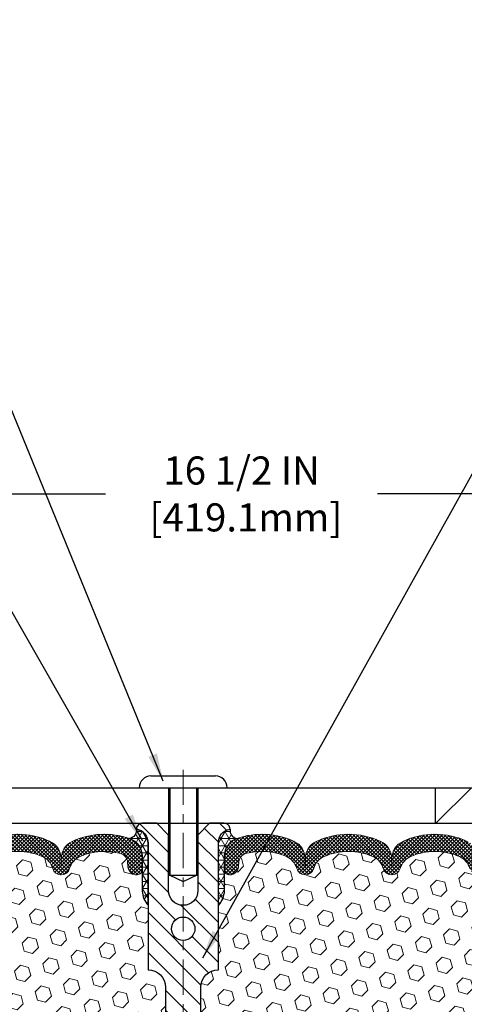
# Model space of a CAD drawing. Extents: x -7 to 3254, y -7 to 1977.
# Drawn here: x 13 to 18, y 17 to 27 of the extents above; entities that cross this region are included whole.
import ezdxf

# ---------------------------------------------------------------- set-up
doc = ezdxf.new("R2010")
doc.units = 0
doc.header["$LTSCALE"] = 5
doc.header["$MEASUREMENT"] = 0
doc.linetypes.add('CENTERX2', pattern=[4, 2.5, -0.5, 0.5, -0.5])
doc.layers.get('DEFPOINTS').update_dxf_attribs({"linetype": 'CONTINUOUS'})
for name, color, linetype, lineweight in [('CENTERLINE - L', 1, 'CENTERX2', 18), ('CORNER BEAD - H', 50, 'CONTINUOUS', 15), ('CORNER BEAD - L', 52, 'CONTINUOUS', 25), ('COVER PLATE - H', 251, 'CONTINUOUS', 13), ('COVER PLATE - L', 7, 'CONTINUOUS', 25), ('DIMS', 50, 'CONTINUOUS', 25), ('FOAM INSERT - H', 150, 'CONTINUOUS', 9), ('SILICONE BELLOWS - H', 20, 'CONTINUOUS', 13), ('SILICONE BELLOWS - L', 22, 'CONTINUOUS', 13), ('SPLINE - H', 253, 'CONTINUOUS', 5), ('SPLINE - L', 7, 'CONTINUOUS', 25), ('TEXT - 4', 241, 'CONTINUOUS', 25)]:
    doc.layers.add(name, color=color, linetype=linetype, lineweight=lineweight)
doc.layers.add('SCREW-L', color=1, linetype='CONTINUOUS')
doc.dimstyles.get("Standard").update_dxf_attribs({"dimtxt": 0.18, "dimasz": 0.18, "dimexe": 0.18, "dimexo": 0.0625, "dimgap": 0.09, "dimtad": 0, "dimtih": 1, "dimtoh": 1, "dimdec": 4, "dimzin": 0, "dimdsep": 46, "dimtxsty": 'Standard', "dimcen": 0.09, "dimadec": 0, "dimazin": 0, "dimtfac": 1, "dimtdec": 4, "dimtofl": 0, "dimtmove": 0, "dimatfit": 3, "dimfxl": 1, "dimtolj": 1, "dimtzin": 0, "dimarcsym": 0})
pattern_1 = [(0, (-40.38542926617584, 9.116835356670578), (0, 0.07625), []), (59.99999999999999, (-40.38542926617584, 9.116835356670578), (-0.06603443703856345, 0.03812500000000001), []), (120, (-40.38542926617584, 9.116835356670578), (-0.06603443703856345, -0.03812499999999999), [])]
pattern_2 = [(45, (-40.38542926617584, 9.116835356670578), (-0.01944543648263005, 0.01944543648263006), []), (135, (-40.38542926617584, 9.116835356670578), (-0.01944543648263006, -0.01944543648263005), [])]
pattern_3 = [(45, (-40.38542926617584, 9.116835356670578), (-0.110227038425243, 0.110227038425243), [0.09, -0.18]), (165, (-40.38542926617584, 9.116835356670578), (-0.04034589624756245, -0.1505729346728054), [0.09, -0.18]), (105, (-40.32178965586903, 9.180474966977366), (-0.1505729346728054, -0.04034589624756237), [0.09, -0.18])]

# ---------------------------------------------------------------- blocks, each defined once
blk = doc.blocks.new('*D46')
at = {"layer": 'DEFPOINTS', "color": 0, "transparency": 16777216}
for p in [(26.57852970477318, 22.01959139913014), (10.07852970477318, 21.50586430308206), (26.57852970477318, 18.63086430308221)]:
    blk.add_point(p, dxfattribs=at)
at = {"layer": 'DIMS', "color": 0, "lineweight": -2, "transparency": 16777216}
for p, q in [((10.07852970477318, 21.80586430308206), (10.07852970477318, 22.31959139913014)), ((26.57852970477318, 18.93086430308221), (26.57852970477318, 22.31959139913014)), ((10.37852970477318, 22.01959139913014), (14.25160128843562, 22.01959139913014)), ((26.27852970477318, 22.01959139913014), (17.15160128843563, 22.01959139913014))]:
    blk.add_line(p, q, dxfattribs=at)
at = {"layer": 'DIMS', "color": 0, "transparency": 16777216}
for points in [[(10.37852970477318, 22.06959139913014), (10.37852970477318, 21.96959139913013), (10.07852970477318, 22.01959139913014)], [(26.27852970477318, 22.06959139913014), (26.27852970477318, 21.96959139913013), (26.57852970477318, 22.01959139913014)]]:
    blk.add_solid(points, dxfattribs=at)
at = {"layer": 'DIMS', "color": 0, "transparency": 16777216, "insert": (15.70160128843563, 22.01959139913014), "char_height": 0.3, "attachment_point": 5}
blk.add_mtext('\\A1;16 1/2 IN\\P [419.1mm]', dxfattribs=at)

msp = doc.modelspace()

# ---------------------------------------------------------------- hatches: boundary and pattern name
at = {"layer": 'CORNER BEAD - H'}
h = msp.add_hatch(dxfattribs=at)
h.set_pattern_fill('NET3', color=256, scale=0.61, style=0)
h.set_pattern_definition(pattern_1)
edge = h.paths.add_edge_path()
edge.add_arc((14.49083628209623, 18.43073046728018), 0.0886714949891297, -79.52367441644662, 8.517871943463717, ccw=False)
edge.add_arc((14.44102970477263, 18.1547163493704), 0.1999999999999819, 6.707523425575346e-11, 70.75257375463872, ccw=False)
edge.add_line((14.64102970477261, 18.15471634937063), (14.64102970477273, 17.78260853919161))
edge.add_arc((14.90029858079486, 17.80065221073698), 0.259895987188365, 183.9810485659168, 220.7902489381458)
edge.add_line((14.70352970477273, 17.63086430308275), (14.70352970477273, 18.29232763859963))
edge.add_arc((14.55769756691465, 18.29935671709166), 0.1460014396391538, 357.2404910908966, 441.7967851935065)
h = msp.add_hatch(dxfattribs=at)
h.set_pattern_fill('NET3', color=256, scale=0.61, style=0)
h.set_pattern_definition(pattern_1)
edge = h.paths.add_edge_path()
edge.add_arc((15.66622312744922, 18.43073046728018), 0.0886714949891297, 171.4821280565363, 259.5236744164465)
edge.add_arc((15.71602970477282, 18.1547163493704), 0.1999999999999819, 109.2474262453613, 179.9999999999328)
edge.add_line((15.51602970477284, 18.15471634937063), (15.51602970477273, 17.78260853919161))
edge.add_arc((15.2567608287506, 17.80065221073698), 0.259895987188365, 319.2097510618542, 356.0189514340832, ccw=False)
edge.add_line((15.45352970477273, 17.63086430308275), (15.45352970477273, 18.29232763859963))
edge.add_arc((15.59936184263081, 18.29935671709166), 0.1460014396391538, 98.20321480649352, 182.7595089091035, ccw=False)
at = {"layer": 'COVER PLATE - H'}
h = msp.add_hatch(dxfattribs=at)
h.set_pattern_fill('ANSI31', color=256, scale=2.42, style=0)
h.set_pattern_definition([(45, (-40.38542926617584, 9.116835356670578), (-0.2138998013089306, 0.2138998013089306), [])])
h.paths.add_polyline_path([(17.76602970477227, 18.88586430308275), (17.76602970477227, 18.50586430308275), (26.57852970477307, 18.50586430308276), (26.57852970477244, 18.63086430308232), (25.1323528407675, 18.88586430308274)])
at = {"layer": 'FOAM INSERT - H'}
h = msp.add_hatch(dxfattribs=at)
h.set_pattern_fill('HEX', color=256, scale=0.72, angle=45, style=0)
h.set_pattern_definition(pattern_3)
h.paths.add_polyline_path([(14.89102970477273, 15.56836430308275, 0.4142135623730951), (14.70352970477273, 15.75586430308275), (14.70352970477273, 16.25586430308275, 0.4142135623730951), (14.89102970477273, 16.44336430308275), (14.89102970477273, 16.75586430308275, 0.4142135623730951), (14.70352970477273, 16.94336430308275), (14.70352970477273, 17.63086430308275, -0.1620058556709583), (14.64102970477273, 17.78260853919161), (14.64102970477273, 18.00453928671436, -0.3419987131543633), (14.60587345476704, 17.95915276312444, -0.4678085753712874), (14.48893713898422, 18.04306768039736), (14.48525735425238, 18.093235221529, 0.3154002288619432), (14.41272597883556, 18.18214941171726, 0.1752171006127762), (13.9780991626489, 18.15104909429353, 0.2212203998699706), (13.86722651066946, 18.02387398858684, -0.7517211682113646), (13.68711137988856, 18.02387398858682, 0.2212203998699411), (13.57623872790924, 18.15104909429351, 0.2122786689929564), (13.05558861411662, 18.15104909427984, 0.2212203998470953), (12.94471596214878, 18.02387398858407, -0.7517211681844714), (12.76460083136902, 18.02387398858408, 0.2212203998471927), (12.65372817940106, 18.15104909427989, 0.2122786689995516), (12.13307806559367, 18.15104909428689, 0.2212203998587035), (12.02220541361992, 18.02387398858562, -0.7517211681979109), (11.84209028283924, 18.02387398858562, 0.2212203998587034), (11.73121763086549, 18.15104909428689, 0.2122786689927503), (11.21056751707334, 18.15104909428666, 0.2212203998583314), (11.0996948650997, 18.02387398858556, -0.7517211681973808), (10.91957973431902, 18.02387398858556, 0.2212203998583315), (10.8087070823455, 18.15104909428666, 0.1776223141339631), (10.36833442867708, 18.18049628025166, 0.3128374551412405), (10.296699721038, 18.09184006982185), (10.29312227056214, 18.04306768040682, -0.4678085754018812), (10.1761859547841, 17.95915276314562, -0.3419987132393429), (10.14102970477273, 18.00453928672842), (10.14102970477273, 17.78260853919161, -0.07061630252949813), (10.12576791080613, 17.71117334136922), (10.12445007371655, 17.39749997835563), (10.10747297313394, 17.28411684003977), (10.12417654363201, 17.18517373462164), (10.13058808881424, 16.9737938684275), (10.14981907729355, 16.81365834667385), (10.13058808881436, 16.7496045822808), (10.14340753211075, 16.53182000611528), (10.14981907729355, 16.38902755593253), (10.13058808881436, 16.14562191831411), (10.1434075321112, 15.94064676209617), (10.13058808881436, 15.60115936711715), (10.13058808881436, 15.52616724112433), (10.14981907729355, 15.3275990164269), (10.13058808881436, 15.21230312913759), (10.14981907729355, 15.03935596588769), (10.1369996339967, 14.91124843710151), (10.15622697540805, 14.64862422646826), (10.13730693475309, 14.50586430308189), (10.14080330188499, 14.3693831255606), (10.13774698519062, 14.23801046964569), (10.14385961857925, 14.08219643890986), (10.12552161569391, 13.96304454647802), (10.14080330188499, 13.79806496214871), (10.1102400322224, 13.68807862331038), (10.12552161569391, 13.56281631110075), (10.11285712023521, 13.50586430308292), (14.70352970477273, 13.50586430308275), (14.70352970477273, 15.06836430308275, 0.4142135623730951), (14.89102970477273, 15.25586430308275)])
h = msp.add_hatch(dxfattribs=at)
h.set_pattern_fill('HEX', color=256, scale=0.72, angle=45, style=0)
h.set_pattern_definition(pattern_3)
h.paths.add_polyline_path([(20.00724033225099, 16.38902755593269), (20.01365187743311, 16.53182000611105), (20.02647132073019, 16.74960458228081), (20.00724033225099, 16.81365834667373), (20.02647132072996, 16.97379386842692), (20.03288286591253, 17.185173734622), (20.0495864364106, 17.28411684003945), (20.03260933582799, 17.39749997835566), (20.03129149873842, 17.7111733413717, -0.07061630252694641), (20.01602970477273, 17.78260853919161), (20.01602970477273, 18.00453928672842, -0.3419987130701583), (19.98087345478887, 17.95915276315272, -0.4678085754942775), (19.86393713898331, 18.04306768040682), (19.86035968850813, 18.09184006981356, 0.3128374551909297), (19.78872498085894, 18.18049628025441, 0.1776223141300298), (19.34835232719995, 18.15104909428668, 0.2212203998583391), (19.23747967522643, 18.02387398858557, -0.7517211681973808), (19.05736454444575, 18.02387398858557, 0.2212203998584357), (18.946491892472, 18.15104909428671, 0.2122786689927249), (18.42584177867996, 18.15104909428688, 0.2212203998586957), (18.31496912670621, 18.02387398858561, -0.7517211681979109), (18.13485399592553, 18.02387398858562, 0.2212203998586725), (18.02398134395178, 18.15104909428686, 0.2122786689995262), (17.5033312301445, 18.15104909427995, 0.2212203998472893), (17.39245857817644, 18.02387398858409, -0.7517211681844714), (17.21234344739667, 18.02387398858408, 0.2212203998470953), (17.10147079542883, 18.15104909427984, 0.2122786689929564), (16.58082068163622, 18.15104909429351, 0.2212203998699218), (16.4699480296569, 18.02387398858684, -0.7517211682113646), (16.28983289887599, 18.02387398858684, 0.2212203998699861), (16.17896024689656, 18.15104909429354, 0.1752171006088568), (15.74433343071922, 18.18214941171991, 0.3154002288887455), (15.67180205529308, 18.093235221529), (15.66812227056192, 18.04306768040676, -0.4678085753726766), (15.55118595478705, 17.9591527631222, -0.3419987132078808), (15.51602970477273, 18.00453928671438), (15.51602970477273, 17.78260853919161, -0.1620058556709583), (15.45352970477273, 17.63086430308275), (15.45352970477273, 16.94336430308275, 0.4142135623730951), (15.26602970477273, 16.75586430308275), (15.26602970477273, 16.44336430308275, 0.4142135623730951), (15.45352970477273, 16.25586430308275), (15.45352970477273, 15.75586430308275, 0.4142135623730951), (15.26602970477273, 15.56836430308275), (15.26602970477273, 15.25586430308275, 0.4142135623730951), (15.45352970477273, 15.06836430308275), (15.45352970477273, 13.50586430308275), (20.04420228930922, 13.50586430308292), (20.03153779385075, 13.5628163111008), (20.04681937732226, 13.68807862331028), (20.01625610765955, 13.79806496214867), (20.03153779385064, 13.9630445464779), (20.01319979096518, 14.08219643890993), (20.01931242435392, 14.23801046964634), (20.01625610765955, 14.36938312555922), (20.01975247479157, 14.50586430308157), (20.00083243413649, 14.64862422646817), (20.02005977554784, 14.91124843710223), (20.00724033225099, 15.03935596588799), (20.02647132073019, 15.21230312913754), (20.00724033225099, 15.32759901642686), (20.02647132073019, 15.52616724112536), (20.02647132073019, 15.60115936711516), (20.01365187743334, 15.94064676209688), (20.02647132073019, 16.14562191831385)])
at = {"layer": 'SILICONE BELLOWS - H'}
h = msp.add_hatch(dxfattribs=at)
h.set_pattern_fill('ANSI37', color=256, scale=0.22, style=0)
h.set_pattern_definition(pattern_2)
edge = h.paths.add_edge_path()
edge.add_line((12.85317427694275, 18.13495097765136), (12.8546583967589, 18.04992581032529))
edge.add_line((12.8546583967589, 18.04992581032529), (12.85614251657517, 18.13495097765139))
edge.add_arc((13.05611205560975, 18.13146049636904), 0.2000000000032102, 115.00573094385811, 179.0000000014797, ccw=False)
edge.add_arc((13.31591367102598, 17.57445959814409), 0.8146111616300398, 64.99426906011269, 115.00573094192191, ccw=False)
edge.add_arc((13.5757152864314, 18.13146049637768), 0.1999999999999459, 0.9999999999515126, 64.99426906057408, ccw=False)
edge.add_line((13.77568482546263, 18.13495097766497), (13.77716894527901, 18.04992581032529))
edge.add_line((13.77716894527901, 18.04992581032529), (13.7786530650955, 18.13495097766511))
edge.add_arc((13.97862260413006, 18.13146049638268), 0.2000000000031885, 115.00573094087079, 179.0000000014582, ccw=False)
edge.add_arc((14.23842421951612, 17.57445959814376), 0.8146111616299335, 70.75257375406608, 115.00573093884961, ccw=False)
edge.add_arc((14.44102970477265, 18.15471634937029), 0.2000000000000761, 9.771383702172898e-11, 70.75257375465401, ccw=False)
edge.add_line((14.64102970477273, 18.15471634937063), (14.64102970477284, 18.00453928671428))
edge.add_arc((14.59415470477278, 18.00453928671435), 0.04687500000005684, 284.4775121786647, 359.9999999999175, ccw=False)
edge.add_arc((14.5824359547845, 18.04992581031696), 0.09375000001091639, 184.1951275933683, 284.47751217319114, ccw=False)
edge.add_line((14.48893713898354, 18.04306768040676), (14.48525735425238, 18.093235221529))
edge.add_arc((14.3855252840707, 18.08591988295682), 0.1000000000057412, 4.195127594363667, 74.2162731041117)
edge.add_arc((14.23842421952976, 17.56551162689663), 0.640798923973503, 74.2162731088247, 113.9695306580691)
edge.add_arc((14.05934931683659, 17.96829676887882), 0.2000000000000156, 113.9695306580596, 163.865919105331)
edge.add_arc((13.777168945279, 18.04992581032485), 0.0937499999996012, 196.1340808946742, 343.8659191053395, ccw=False)
edge.add_arc((13.49498857372146, 17.96829676887891), 0.1999999999999575, 16.13408089464208, 66.03046934190695)
edge.add_arc((13.3159136710283, 17.56551162689657), 0.6407989239735677, 66.03046934192656, 113.9695306610822)
edge.add_arc((13.13683876831398, 17.96829676886947), 0.1999999999999812, 113.9695306610914, 163.8659191033649)
edge.add_arc((12.8546583967589, 18.04992581032528), 0.09374999999994052, 196.1340808966345, 343.86591910336074, ccw=False)
edge.add_arc((12.57247802520379, 17.96829676886943), 0.200000000000028, 16.13408089664399, 66.03046933893899)
edge.add_arc((12.3934031224895, 17.56551162689657), 0.6407989239735669, 66.03046933892884, 113.9695306595308)
edge.add_arc((12.21432821978607, 17.96829676887431), 0.199999999999987, 113.9695306595369, 163.8659191043463)
edge.add_arc((11.93214784822958, 18.04992581032528), 0.09374999999994862, 196.1340808956523, 343.8659191043477, ccw=False)
edge.add_arc((11.6499674766731, 17.96829676887431), 0.1999999999999859, 16.13408089565366, 66.03046934046314)
edge.add_arc((11.47089257396967, 17.56551162689656), 0.6407989239735792, 66.03046934046989, 113.9695306595802)
edge.add_arc((11.29181767126586, 17.96829676887407), 0.2000000000000487, 113.9695306595691, 163.8659191042976)
edge.add_arc((11.00963729970936, 18.04992581032529), 0.0937499999999664, 196.1340808956898, 343.86591910431014, ccw=False)
edge.add_arc((10.72745692815292, 17.96829676887419), 0.19999999999996, 16.13408089567382, 66.03046934040242)
edge.add_arc((10.54838202544916, 17.56551162689655), 0.6407989239735896, 66.03046934042007, 106.3183222964167)
edge.add_arc((10.39643179121902, 18.0845247312419), 0.1000000000057278, 106.3183223011987, 175.80487240594)
edge.add_line((10.29669972103732, 18.09184006981356), (10.29312227056214, 18.04306768040682))
edge.add_arc((10.19962345477273, 18.04992581032531), 0.09375000000000942, 255.5224878212464, 355.804872401068, ccw=False)
edge.add_arc((10.18790470476204, 18.00453928672842), 0.04687499998908703, 180.0000000171964, 255.5224878384684, ccw=False)
edge.add_line((10.14102970477295, 18.00453928671435), (10.14102970477273, 18.15303707360293))
edge.add_arc((10.34102970477272, 18.15303707360308), 0.1999999999999975, 109.71681540977559, 180.0000000000437, ccw=False)
edge.add_arc((10.54838202545249, 17.57445959814367), 0.8146111616300817, 64.99426905908388, 109.7168154103249, ccw=False)
edge.add_arc((10.80818364085868, 18.1314604963734), 0.2000000000031547, 0.999999998493081, 64.9942690570503, ccw=False)
edge.add_line((11.00815317989321, 18.13495097765566), (11.00963729970947, 18.04992581032529))
edge.add_line((11.00963729970947, 18.04992581032529), (11.01112141952563, 18.13495097765572))
edge.add_arc((11.21109095855691, 18.13146049636834), 0.2000000000000035, 115.00573094144801, 179.0000000000212, ccw=False)
edge.add_arc((11.47089257398229, 17.57445959814396), 0.8146111616301812, 64.99426906011269, 115.00573094193021, ccw=False)
edge.add_arc((11.7306941893787, 18.1314604963784), 0.2000000000031303, 0.9999999984780175, 64.99426905813192, ccw=False)
edge.add_line((11.9306637284132, 18.1349509776606), (11.93214784822958, 18.04992581032529))
edge.add_line((11.93214784822958, 18.04992581032529), (11.93363196804597, 18.13495097766064))
edge.add_arc((12.13360150707719, 18.13146049637333), 0.1999999999999401, 115.0057309403947, 179.0000000000403, ccw=False)
edge.add_arc((12.39340312249197, 17.57445959814402), 0.8146111616301106, 64.99426905807451, 115.00573094084959, ccw=False)
edge.add_arc((12.65320473790822, 18.1314604963691), 0.2000000000031549, 0.9999999984951273, 64.99426905611602, ccw=False)
h = msp.add_hatch(dxfattribs=at)
h.set_pattern_fill('ANSI37', color=256, scale=0.22, style=0)
h.set_pattern_definition(pattern_2)
edge = h.paths.add_edge_path()
edge.add_line((17.30388513260271, 18.13495097765136), (17.30240101278655, 18.04992581032529))
edge.add_line((17.30240101278655, 18.04992581032529), (17.30091689297029, 18.13495097765139))
edge.add_arc((17.10094735393571, 18.13146049636904), 0.200000000003212, 0.9999999985202981, 64.99426905614153)
edge.add_arc((16.84114573851947, 17.57445959814409), 0.8146111616300405, 64.994269058078, 115.0057309398872)
edge.add_arc((16.58134412311406, 18.13146049637768), 0.1999999999999467, 115.0057309394263, 179.0000000000485)
edge.add_line((16.38137458408283, 18.13495097766497), (16.37989046426645, 18.04992581032529))
edge.add_line((16.37989046426645, 18.04992581032529), (16.37840634444995, 18.13495097766511))
edge.add_arc((16.17843680541539, 18.13146049638268), 0.2000000000031885, 0.9999999985417924, 64.99426905912914)
edge.add_arc((15.91863519002933, 17.57445959814376), 0.8146111616299335, 64.99426906115035, 109.2474262459339)
edge.add_arc((15.7160297047728, 18.15471634937029), 0.2000000000000761, 109.2474262453459, 179.9999999999023)
edge.add_line((15.51602970477273, 18.15471634937063), (15.51602970477261, 18.00453928671428))
edge.add_arc((15.56290470477267, 18.00453928671435), 0.04687500000005684, 180.0000000000825, 255.5224878213353)
edge.add_arc((15.57462345476096, 18.04992581031696), 0.09375000001091639, 255.5224878268088, 355.8048724066317)
edge.add_line((15.66812227056192, 18.04306768040676), (15.67180205529308, 18.093235221529))
edge.add_arc((15.77153412547475, 18.08591988295682), 0.1000000000057412, 105.7837268958883, 175.8048724056363, ccw=False)
edge.add_arc((15.9186351900157, 17.56551162689663), 0.640798923973503, 66.030469341931, 105.78372689117529, ccw=False)
edge.add_arc((16.09771009270886, 17.96829676887882), 0.2000000000000156, 16.13408089466901, 66.03046934194037, ccw=False)
edge.add_arc((16.37989046426645, 18.04992581032485), 0.0937499999996012, 196.1340808946605, 343.8659191053258)
edge.add_arc((16.662070835824, 17.96829676887891), 0.1999999999999592, 113.9695306580935, 163.8659191053581, ccw=False)
edge.add_arc((16.84114573851715, 17.56551162689657), 0.640798923973567, 66.03046933891761, 113.9695306580733, ccw=False)
edge.add_arc((17.02022064123148, 17.96829676886947), 0.1999999999999812, 16.134080896635112, 66.03046933890857, ccw=False)
edge.add_arc((17.30240101278655, 18.04992581032528), 0.09374999999994223, 196.1340808966389, 343.8659191033652)
edge.add_arc((17.58458138434166, 17.96829676886943), 0.200000000000028, 113.96953066106099, 163.865919103356, ccw=False)
edge.add_arc((17.76365628705596, 17.56551162689657), 0.6407989239735675, 66.03046934046938, 113.9695306610713, ccw=False)
edge.add_arc((17.94273118975939, 17.96829676887431), 0.199999999999987, 16.13408089565371, 66.03046934046313, ccw=False)
edge.add_arc((18.22491156131587, 18.04992581032528), 0.09374999999994862, 196.1340808956523, 343.8659191043477)
edge.add_arc((18.50709193287236, 17.96829676887431), 0.1999999999999859, 113.9695306595369, 163.8659191043463, ccw=False)
edge.add_arc((18.68616683557578, 17.56551162689656), 0.6407989239735792, 66.03046934041981, 113.96953065953011, ccw=False)
edge.add_arc((18.86524173827959, 17.96829676887407), 0.2000000000000487, 16.134080895702425, 66.0304693404309, ccw=False)
edge.add_arc((19.14742210983609, 18.04992581032529), 0.0937499999999664, 196.1340808956899, 343.8659191043101)
edge.add_arc((19.42960248139254, 17.96829676887419), 0.1999999999999618, 113.969530659598, 163.8659191043263, ccw=False)
edge.add_arc((19.60867738409629, 17.56551162689655), 0.640798923973589, 73.68167770358309, 113.96953065957979, ccw=False)
edge.add_arc((19.76062761832643, 18.0845247312419), 0.1000000000057278, 4.195127594060125, 73.68167769880142, ccw=False)
edge.add_line((19.86035968850813, 18.09184006981356), (19.86393713898331, 18.04306768040682))
edge.add_arc((19.95743595477273, 18.04992581032531), 0.09375000000001119, 184.195127598932, 284.4775121787526)
edge.add_arc((19.96915470478341, 18.00453928672842), 0.04687499998908703, 284.4775121615316, 359.9999999828036)
edge.add_line((20.0160297047725, 18.00453928671435), (20.01602970477273, 18.15303707360293))
edge.add_arc((19.81602970477273, 18.15303707360308), 0.1999999999999993, 359.9999999999562, 430.2831845902239)
edge.add_arc((19.60867738409296, 17.57445959814367), 0.8146111616300817, 70.2831845896751, 115.0057309409162)
edge.add_arc((19.34887576868677, 18.1314604963734), 0.2000000000031547, 115.0057309429497, 179.0000000015069)
edge.add_line((19.14890622965225, 18.13495097765566), (19.14742210983598, 18.04992581032529))
edge.add_line((19.14742210983598, 18.04992581032529), (19.14593799001982, 18.13495097765572))
edge.add_arc((18.94596845098854, 18.13146049636834), 0.2000000000000035, 0.9999999999787529, 64.994269058552)
edge.add_arc((18.68616683556316, 17.57445959814396), 0.8146111616301819, 64.99426905806969, 115.0057309398872)
edge.add_arc((18.42636522016675, 18.1314604963784), 0.2000000000031303, 115.005730941868, 179.0000000015221)
edge.add_line((18.22639568113225, 18.1349509776606), (18.22491156131587, 18.04992581032529))
edge.add_line((18.22491156131587, 18.04992581032529), (18.22342744149949, 18.13495097766064))
edge.add_arc((18.02345790246827, 18.13146049637333), 0.1999999999999383, 0.9999999999597378, 64.99426905960571)
edge.add_arc((17.76365628705348, 17.57445959814402), 0.8146111616301106, 64.9942690591504, 115.0057309419255)
edge.add_arc((17.50385467163723, 18.1314604963691), 0.2000000000031549, 115.005730943884, 179.0000000015048)
at = {"layer": 'SPLINE - H'}
h = msp.add_hatch(dxfattribs=at)
h.set_pattern_fill('ANSI31', color=256, scale=1.21, angle=90, style=0)
h.set_pattern_definition([(135, (-40.38542926617584, 9.116835356670578), (-0.1069499006544653, -0.1069499006544653), [])])
h.paths.add_polyline_path([(15.45352970477273, 18.29232763859963, -0.3866515939376127), (15.57852970477273, 18.44386430308273, 0.4142135623731033), (15.51652970477272, 18.50586430308275), (15.36002970477278, 18.50586430308275), (15.23502970477278, 18.38086430308275), (15.23502970477278, 17.78736430308274, -0.414213562373095), (15.07852970477273, 17.63086430308275), (15.07852970477273, 17.50586430308275, -0.4142135623730951), (15.20352970477273, 17.38086430308275, -0.4142135623730951), (15.07852970477273, 17.25586430308275), (15.07852970477273, 14.50586430308275), (15.20402970477272, 14.50586430308275, -0.4142135623731454), (15.26602970477273, 14.44386430308276), (15.26602970477273, 13.56786430308276, 0.41421356237316), (15.32802970477274, 13.50586430308275), (15.45352970477273, 13.50586430308275), (15.45352970477273, 15.06836430308275, -0.4142135623730951), (15.26602970477273, 15.25586430308275), (15.26602970477273, 15.56836430308275, -0.4142135623730951), (15.45352970477273, 15.75586430308275), (15.45352970477273, 16.25586430308275, -0.4142135623730951), (15.26602970477273, 16.44336430308275), (15.26602970477273, 16.75586430308275, -0.4142135623730951), (15.45352970477273, 16.94336430308275)])
h.paths.add_polyline_path([(15.07852970477273, 17.25586430308275, -0.4142135623730951), (14.95352970477273, 17.38086430308275, -0.4142135623730951), (15.07852970477273, 17.50586430308275), (15.07852970477273, 17.63086430308275, -0.4142135623731283), (14.92202970477279, 17.78736430308274), (14.92202970477279, 18.38086430308275), (14.79702970477279, 18.50586430308275), (14.64052970477274, 18.50586430308275, 0.4142135623730362), (14.57852970477273, 18.44386430308273, -0.3866515939375595), (14.70352970477273, 18.29232763859963), (14.70352970477273, 16.94336430308275, -0.4142135623730951), (14.89102970477273, 16.75586430308275), (14.89102970477273, 16.44336430308275, -0.4142135623730896), (14.70352970477273, 16.25586430308275), (14.70352970477273, 15.75586430308275, -0.4142135623730951), (14.89102970477273, 15.56836430308275), (14.89102970477273, 15.25586430308275, -0.4142135623730951), (14.70352970477273, 15.06836430308275), (14.70352970477273, 13.50586430308275), (14.82902970477272, 13.50586430308275, 0.4142135623731454), (14.89102970477273, 13.56786430308276), (14.89102970477273, 14.44386430308273, -0.4142135623731119), (14.95302970477274, 14.50586430308275), (15.07852970477273, 14.50586430308275)])

# ---------------------------------------------------------------- linework, layer by layer
at = {"layer": 'CENTERLINE - L', "ltscale": 0.03}
msp.add_line((15.07852970477227, 19.07751242122029), (15.07852970477227, 13.22482386012425), dxfattribs=at)
at = {"layer": 'CORNER BEAD - L'}
for points in [[(14.57852970477273, 18.44386430308273, -0.4042371131459754), (14.50695935196989, 18.34353711523167, -0.3189127118006302), (14.64102970477261, 18.15471634937063), (14.64102970477273, 17.78260853919161, 0.1620058556709634), (14.70352970477273, 17.63086430308275), (14.70352970477273, 18.29232763859963, 0.3866515939372122)], [(15.57852970477273, 18.44386430308273, 0.4042371131459754), (15.65010005757556, 18.34353711523167, 0.3189127118006302), (15.51602970477284, 18.15471634937063), (15.51602970477273, 17.78260853919161, -0.1620058556709634), (15.45352970477273, 17.63086430308275), (15.45352970477273, 18.29232763859963, -0.3866515939372122)]]:
    msp.add_lwpolyline(points, format="xyb", close=True, dxfattribs=at)
at = {"layer": 'COVER PLATE - L'}
for p, q in [((10.95352970477261, 18.88586430308275), (25.1323528407675, 18.88586430308274)), ((17.76602970477227, 18.88586430308275), (17.76602970477227, 18.50586430308275)), ((10.95352970477287, 18.50586430308275), (26.57852970477307, 18.50586430308275))]:
    msp.add_line(p, q, dxfattribs=at)
at = {"layer": 'SCREW-L'}
for p, q in [((14.73477970477227, 19.01086430308275), (15.42227970477227, 19.01086430308275)), ((14.60977970477227, 18.88586430308275), (15.54727970477227, 18.88586430308275)), ((14.92227970477227, 18.88586430308275), (14.92227970477227, 17.95176430308326)), ((14.9372797047726, 18.88586430308275), (14.9372797047726, 17.95176430308326)), ((15.2197797047724, 18.88586430308275), (15.2197797047724, 17.95176430308326)), ((15.23477970477227, 18.88586430308275), (15.23477970477227, 17.95176430308326)), ((14.92227970477227, 17.95176430308326), (15.23477970477227, 17.95176430308326)), ((14.9372797047726, 17.95176430308326), (15.07852970477227, 17.88589834636893)), ((15.07852970477227, 17.88589834636893), (15.2197797047724, 17.95176430308326))]:
    msp.add_line(p, q, dxfattribs=at)
for centre, start, end in [((14.73477970477227, 18.88586430308275), 90, 180), ((15.42227970477227, 18.88586430308275), 0, 90)]:
    msp.add_arc(centre, 0.125, start, end, dxfattribs=at)
at = {"layer": 'SILICONE BELLOWS - L'}
for points in [[(12.97157027320616, 18.31271359849231, -0.2217471331295), (13.66025706881958, 18.31271359850454, -0.2867183239511623), (13.77568482546263, 18.13495097766497), (13.77716894527901, 18.04992581032529), (13.7786530650955, 18.13495097766511, -0.2867183239509963), (13.89408082173593, 18.31271359851034, -0.1955268985219261), (14.50695935196989, 18.34353711523167, -0.3189127118005571), (14.64102970477273, 18.15471634937063), (14.64102970477284, 18.00453928671428, -0.3419987131546528), (14.60587345476704, 17.95915276312444, -0.4678085754018982), (14.48893713898354, 18.04306768040676), (14.48525735425238, 18.093235221529, 0.3154002288619432), (14.41272597883556, 18.18214941171726, 0.1752171006127762), (13.9780991626489, 18.15104909429353, 0.2212203998699706), (13.86722651066946, 18.02387398858684, -0.751721168211364), (13.68711137988856, 18.02387398858682, 0.2212203998699411), (13.57623872790924, 18.15104909429351, 0.2122786689929564), (13.05558861411662, 18.15104909427984, 0.2212203998470953)], [(18.10799968485951, 18.31271359849875, 0.2217471331339217), (17.41931288923359, 18.31271359849228, 0.2867183239369896), (17.30388513260271, 18.13495097765136), (17.30240101278655, 18.04992581032529), (17.30091689297029, 18.13495097765139, 0.2867183239369934), (17.18548913633929, 18.31271359849231, 0.2217471331295), (16.49680234072587, 18.31271359850454, 0.2867183239511623), (16.38137458408283, 18.13495097766497), (16.37989046426645, 18.04992581032529), (16.37840634444995, 18.13495097766511, 0.2867183239509963), (16.26297858780952, 18.31271359851034, 0.1955268985219261), (15.65010005757556, 18.34353711523167, 0.3189127118005571), (15.51602970477273, 18.15471634937063), (15.51602970477261, 18.00453928671428, 0.3419987131546528), (15.55118595477841, 17.95915276312444, 0.4678085754018982), (15.66812227056192, 18.04306768040676), (15.67180205529308, 18.093235221529, -0.3154002288619432), (15.74433343070989, 18.18214941171726, -0.1752171006127762), (16.17896024689656, 18.15104909429353, -0.2212203998699706), (16.28983289887599, 18.02387398858684, 0.751721168211364), (16.4699480296569, 18.02387398858682, -0.2212203998699411), (16.58082068163622, 18.15104909429351, -0.2122786689929564), (17.10147079542883, 18.15104909427984, -0.2212203998470953), (17.21234344739667, 18.02387398858407, 0.7517211681844715), (17.39245857817644, 18.02387398858408, -0.2212203998471927), (17.50333123014439, 18.15104909427989, -0.2122786689995515), (18.02398134395178, 18.15104909428689, -0.2212203998587034), (18.13485399592553, 18.02387398858562, 0.7517211681979111)]]:
    msp.add_lwpolyline(points, format="xyb", dxfattribs=at)
at = {"layer": 'SPLINE - L'}
msp.add_lwpolyline([(15.26602970477273, 16.44336430308275), (15.26602970477273, 16.75586430308275, -0.414213562373095), (15.45352970477273, 16.94336430308275), (15.45352970477273, 18.29232763859963, -0.3866515939376126), (15.57852970477273, 18.44386430308273, 0.4142135623731033), (15.51652970477272, 18.50586430308275), (15.36002970477278, 18.50586430308275), (15.23502970477278, 18.38086430308275), (15.23502970477278, 17.78736430308274, -0.9999999999999999), (14.92202970477279, 17.78736430308274), (14.92202970477279, 18.38086430308275), (14.79702970477279, 18.50586430308275), (14.64052970477274, 18.50586430308275, 0.4142135623731034), (14.57852970477273, 18.44386430308273, -0.3866515939376127), (14.70352970477273, 18.29232763859963), (14.70352970477273, 16.94336430308275, -0.414213562373095), (14.89102970477273, 16.75586430308275), (14.89102970477273, 16.44336430308275, -0.414213562373095)], format="xyb", dxfattribs=at)
msp.add_circle((15.07852970477273, 17.38086430308275), 0.125, dxfattribs=at)

# ---------------------------------------------------------------- dimensions: what is measured, and where the dimension line sits
at = {"layer": 'DIMS'}
dim = msp.add_linear_dim(base=(26.57852970477318, 22.01959139913014), p1=(10.07852970477318, 21.50586430308206), p2=(26.57852970477318, 18.63086430308221), text='<>\\P[]', dimstyle='Standard', override={"dimtxt": 0.3, "dimasz": 0.3, "dimexe": 0.3, "dimexo": 0.3, "dimgap": 0.3, "dimlunit": 5, "dimpost": ' IN', "dimfrac": 2}, dxfattribs=at)
dim.commit()
dim.dimension.update_dxf_attribs({"geometry": '*D46', "text_midpoint": (15.70160128843563, 22.01959139913014), "dimtype": 160})

# ---------------------------------------------------------------- leaders
at = {"layer": 'TEXT - 4'}
for points in [[(15.2877255946571, 17.07206418502474), (21.88440763641577, 28.92384746817527), (22.07097680943028, 28.92384746817527)], [(14.86610140646559, 18.95581848364107), (10.9996559323414, 28.4122596837549), (10.70071516721669, 28.4122596837549)], [(14.64666031982577, 18.3151513449334), (9.889761860637321, 26.64974491525926), (9.59082109551261, 26.64974491525926)]]:
    msp.add_leader(points, dimstyle='Standard', override={"dimasz": 0.3}, dxfattribs=at)

doc.saveas('drawing.dxf')
